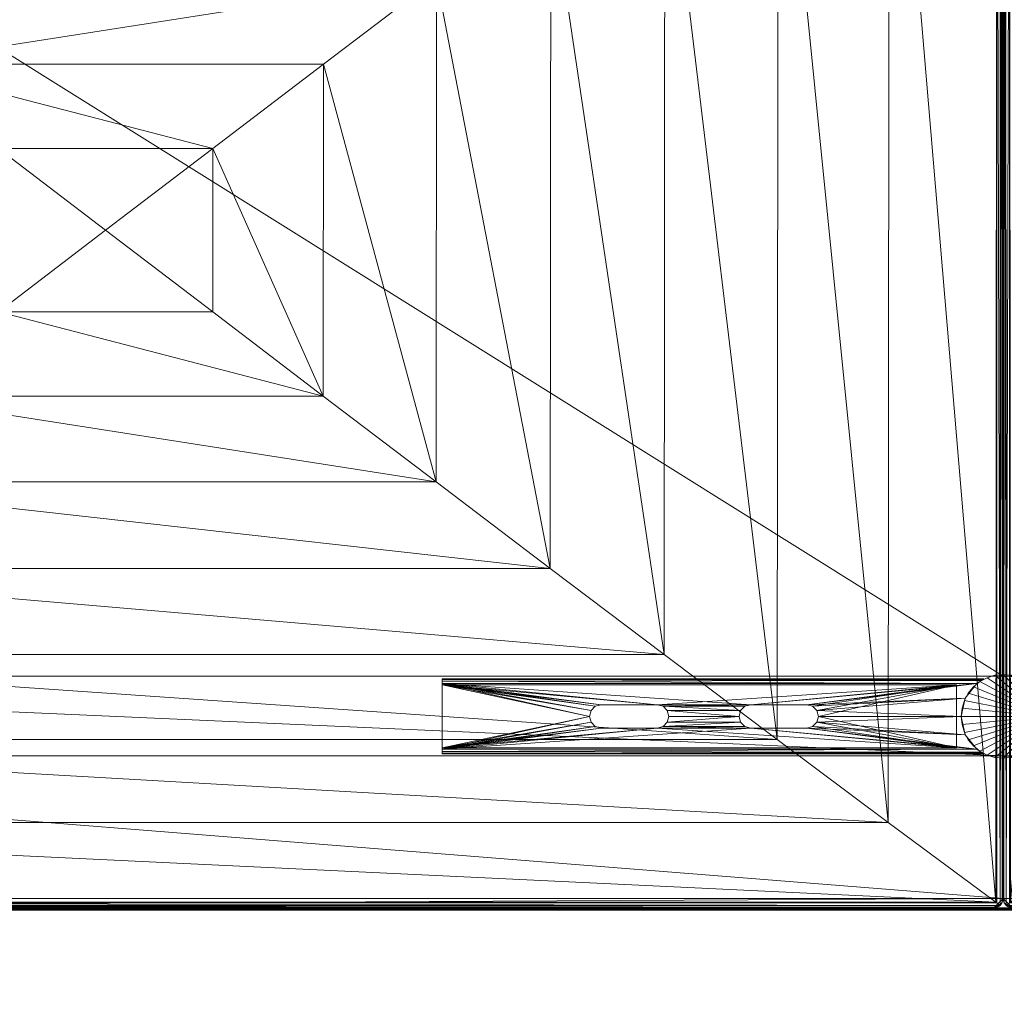
# Model space of a CAD drawing. Units: inches. Extents: x 0 to 153, y 0 to 631.
# Drawn here: x 64 to 77, y 605 to 618 of the extents above; entities that cross this region are included whole.
import ezdxf

# ---------------------------------------------------------------- set-up
doc = ezdxf.new("R2010")
doc.units = ezdxf.units.IN
doc.header["$MEASUREMENT"] = 0
doc.layers.add('CET Default', color=7, linetype='Continuous')

# ---------------------------------------------------------------- blocks, each defined once
blk = doc.blocks.new('*C67')
at = {"layer": 'CET Default', "linetype": 'Continuous', "lineweight": 0}
mesh = blk.add_polyface(dxfattribs=at)
corners = [(0.085, -5.938, 16.835), (0.038, -5.875, 16.806), (0.041, -23.968, 16.809), (0.017, -5.875, 16.78), (0.011, -23.926, 16.767), (0.004, -5.875, 16.749), (0, -23.875, 16.716), (0, -5.875, 16.716), (0.085, -23.936, 16.835), (0.017, -23.937, 11.806), (0.062, -23.983, 11.806), (0.08, -23.992, 16.77), (0.125, -24, 11.806), (0.125, -24, 16.726), (0, -23.875, 11.806), (0, -20.904, 14.306), (0, -21.969, 14.306), (0, -21.969, 11.806), (0, -5.875, 11.806), (0, -20.904, 11.806), (24, -5.875, 16.716), (24, -5.875, 11.806), (23.962, -5.875, 16.806), (23.996, -5.875, 16.749), (23.983, -5.875, 16.78), (23.959, -23.968, 16.809), (23.915, -23.936, 16.835), (0.099, -23.927, 16.839), (23.901, -23.927, 16.839), (23.92, -23.992, 16.77), (23.875, -24, 16.726), (1.525, -7.007, 17.292), (1.537, -22.859, 17.296), (3.009, -8.116, 17.696), (3.02, -21.751, 17.699), (4.521, -9.254, 18.042), (4.53, -20.614, 18.044), (6.048, -10.408, 18.324), (6.056, -19.462, 18.325), (7.575, -11.566, 18.54), (7.58, -18.305, 18.541), (9.086, -12.715, 18.691), (9.089, -17.157, 18.691), (10.566, -13.844, 18.778), (10.568, -16.03, 18.778), (12, -14.938, 18.806), (22.463, -22.859, 17.296), (20.98, -21.751, 17.699), (19.47, -20.614, 18.044), (17.944, -19.462, 18.325), (16.42, -18.305, 18.541), (14.911, -17.157, 18.691), (13.432, -16.03, 18.778), (23.915, -5.938, 16.835), (22.475, -7.007, 17.292), (20.991, -8.116, 17.696), (19.479, -9.254, 18.042), (17.952, -10.408, 18.324), (16.425, -11.566, 18.54), (14.914, -12.715, 18.691), (13.434, -13.844, 18.778), (23.989, -23.926, 16.767), (24, -23.875, 16.716), (23.875, -24, 11.806), (24, -20.904, 14.306), (24, -21.969, 14.306), (24, -23.875, 11.806), (24, -21.969, 11.806), (24, -20.904, 11.806), (23.937, -23.983, 11.806), (23.983, -23.937, 11.806)]
mesh.append_faces([[corners[k] for k in face] for face in [(0, 1, 2, 0), (2, 1, 3, 2), (2, 3, 4, 2), (4, 3, 5, 4), (4, 5, 6, 4), (6, 5, 7, 6), (2, 8, 0, 2), (4, 9, 2, 4), (2, 9, 10, 2), (2, 10, 11, 2), (11, 10, 12, 11), (11, 12, 13, 11), (6, 14, 4, 6), (4, 14, 9, 4), (8, 27, 0, 8), (43, 44, 45, 43), (44, 52, 45, 44), (26, 53, 28, 26), (52, 60, 45, 52), (26, 25, 53, 26), (53, 25, 22, 53), (22, 25, 24, 22), (24, 25, 61, 24), (24, 61, 23, 24), (23, 61, 62, 23), (23, 62, 20, 23), (29, 69, 25, 29), (25, 69, 70, 25), (25, 70, 61, 25), (61, 70, 66, 61), (61, 66, 62, 61), (30, 63, 29, 30), (29, 63, 69, 29), (43, 45, 60, 43)]])
mesh.append_faces([[corners[k] for k in face] for face in [(12, 14, 66, 12)]], dxfattribs={"vtx0": -1, "vtx1": -1, "vtx2": -1, "vtx3": -1})
mesh.append_faces([[corners[k] for k in face] for face in [(7, 15, 6, 7), (6, 16, 14, 6), (7, 20, 18, 7), (64, 62, 65, 64), (12, 66, 63, 12)]], dxfattribs={"vtx0": -1, "vtx1": -1, "vtx3": -1})
mesh.append_faces([[corners[k] for k in face] for face in [(6, 15, 16, 6), (64, 20, 62, 64), (65, 62, 66, 65), (12, 9, 14, 12), (66, 14, 17, 66), (63, 66, 70, 63)]], dxfattribs={"vtx0": -1, "vtx2": -1, "vtx3": -1})
mesh.append_faces([[corners[k] for k in face] for face in [(14, 16, 17, 14), (15, 18, 19, 15), (5, 1, 7, 5), (18, 20, 21, 18), (23, 22, 24, 23), (8, 25, 26, 8), (27, 26, 28, 27), (25, 11, 29, 25), (29, 13, 30, 29), (31, 27, 32, 31), (33, 32, 34, 33), (35, 34, 36, 35), (37, 36, 38, 37), (39, 38, 40, 39), (41, 40, 42, 41), (43, 42, 44, 43), (32, 28, 46, 32), (34, 46, 47, 34), (36, 47, 48, 36), (38, 48, 49, 38), (40, 49, 50, 40), (42, 50, 51, 42), (44, 51, 52, 44), (28, 54, 46, 28), (46, 55, 47, 46), (47, 56, 48, 47), (48, 57, 49, 48), (49, 58, 50, 49), (50, 59, 51, 50), (51, 60, 52, 51), (30, 12, 63, 30), (65, 66, 67, 65), (53, 1, 0, 53), (31, 55, 54, 31), (55, 35, 56, 55), (57, 35, 37, 57), (58, 37, 39, 58), (41, 60, 59, 41), (66, 17, 67, 66), (63, 70, 69, 63), (68, 18, 21, 68), (64, 19, 68, 64), (65, 15, 64, 65), (67, 16, 65, 67)]], dxfattribs={"vtx0": -1, "vtx3": -1})
mesh.append_faces([[corners[k] for k in face] for face in [(20, 22, 23, 20), (2, 25, 8, 2), (8, 26, 27, 8), (2, 11, 25, 2), (0, 27, 31, 0), (31, 32, 33, 31), (33, 34, 35, 33), (35, 36, 37, 35), (37, 38, 39, 37), (39, 40, 41, 39), (41, 42, 43, 41), (27, 28, 32, 27), (32, 46, 34, 32), (34, 47, 36, 34), (36, 48, 38, 36), (38, 49, 40, 38), (40, 50, 42, 40), (42, 51, 44, 42), (13, 12, 30, 13), (22, 1, 53, 22), (33, 55, 31, 33), (33, 35, 55, 33), (56, 35, 57, 56), (57, 37, 58, 57), (43, 60, 41, 43), (10, 9, 12, 10), (19, 18, 68, 19), (15, 19, 64, 15), (16, 15, 65, 16), (17, 16, 67, 17)]], dxfattribs={"vtx1": -1})
mesh.append_faces([[corners[k] for k in face] for face in [(7, 18, 15, 7), (7, 1, 20, 7), (21, 20, 64, 21)]], dxfattribs={"vtx1": -1, "vtx2": -1})
mesh.append_faces([[corners[k] for k in face] for face in [(5, 3, 1, 5), (1, 22, 20, 1), (29, 11, 13, 29), (28, 53, 54, 28), (46, 54, 55, 46), (47, 55, 56, 47), (48, 56, 57, 48), (49, 57, 58, 49), (50, 58, 59, 50), (51, 59, 60, 51), (64, 68, 21, 64), (53, 0, 31, 53), (31, 54, 53, 31), (58, 39, 41, 58), (41, 59, 58, 41)]], dxfattribs={"vtx2": -1})
blk = doc.blocks.new('*C66')
at = {"layer": 'CET Default', "linetype": 'Continuous', "lineweight": 0}
blk.add_blockref('*C67', (-77.832, 207.08), dxfattribs=at)
blk = doc.blocks.new('*C51')
at = {"layer": 'CET Default', "linetype": 'Continuous', "lineweight": 0}
mesh = blk.add_polyface(dxfattribs=at)
corners = [(0.085, -5.938, 16.835), (0.038, -5.875, 16.806), (0.041, -23.968, 16.809), (0.017, -5.875, 16.78), (0.011, -23.926, 16.767), (0.004, -5.875, 16.749), (0, -23.875, 16.716), (0, -5.875, 16.716), (0.085, -23.936, 16.835), (0.017, -23.937, 11.806), (0.063, -23.983, 11.806), (0.08, -23.992, 16.77), (0.125, -24, 11.806), (0.125, -24, 16.726), (0, -23.875, 11.806), (0, -20.904, 14.306), (0, -21.969, 14.306), (0, -21.969, 11.806), (0, -5.875, 11.806), (0, -20.904, 11.806), (24, -5.875, 16.716), (24, -5.875, 11.806), (23.962, -5.875, 16.806), (23.996, -5.875, 16.749), (23.983, -5.875, 16.78), (23.959, -23.968, 16.809), (23.915, -23.936, 16.835), (0.099, -23.927, 16.839), (23.902, -23.927, 16.839), (23.92, -23.992, 16.77), (23.875, -24, 16.726), (1.525, -7.007, 17.292), (1.537, -22.859, 17.296), (3.009, -8.116, 17.696), (3.02, -21.751, 17.699), (4.521, -9.254, 18.042), (4.53, -20.614, 18.044), (6.048, -10.408, 18.324), (6.056, -19.462, 18.325), (7.575, -11.566, 18.54), (7.58, -18.305, 18.541), (9.086, -12.715, 18.691), (9.089, -17.157, 18.691), (10.566, -13.844, 18.778), (10.568, -16.03, 18.778), (12, -14.937, 18.806), (22.463, -22.859, 17.296), (20.98, -21.751, 17.699), (19.47, -20.614, 18.044), (17.944, -19.462, 18.325), (16.42, -18.305, 18.541), (14.911, -17.157, 18.691), (13.432, -16.03, 18.778), (23.915, -5.938, 16.835), (22.475, -7.007, 17.292), (20.991, -8.116, 17.696), (19.479, -9.254, 18.042), (17.952, -10.408, 18.324), (16.425, -11.566, 18.54), (14.914, -12.715, 18.691), (13.434, -13.844, 18.778), (23.989, -23.926, 16.767), (24, -23.875, 16.716), (23.875, -24, 11.806), (24, -20.904, 14.306), (24, -21.969, 14.306), (24, -23.875, 11.806), (24, -21.969, 11.806), (24, -20.904, 11.806), (23.938, -23.983, 11.806), (23.983, -23.937, 11.806)]
mesh.append_faces([[corners[k] for k in face] for face in [(0, 1, 2, 0), (2, 1, 3, 2), (2, 3, 4, 2), (4, 3, 5, 4), (4, 5, 6, 4), (6, 5, 7, 6), (2, 8, 0, 2), (4, 9, 2, 4), (2, 9, 10, 2), (2, 10, 11, 2), (11, 10, 12, 11), (11, 12, 13, 11), (6, 14, 4, 6), (4, 14, 9, 4), (8, 27, 0, 8), (43, 44, 45, 43), (44, 52, 45, 44), (26, 53, 28, 26), (52, 60, 45, 52), (26, 25, 53, 26), (53, 25, 22, 53), (22, 25, 24, 22), (24, 25, 61, 24), (24, 61, 23, 24), (23, 61, 62, 23), (23, 62, 20, 23), (29, 69, 25, 29), (25, 69, 70, 25), (25, 70, 61, 25), (61, 70, 66, 61), (61, 66, 62, 61), (30, 63, 29, 30), (29, 63, 69, 29), (43, 45, 60, 43)]])
mesh.append_faces([[corners[k] for k in face] for face in [(12, 14, 66, 12)]], dxfattribs={"vtx0": -1, "vtx1": -1, "vtx2": -1, "vtx3": -1})
mesh.append_faces([[corners[k] for k in face] for face in [(7, 15, 6, 7), (6, 16, 14, 6), (7, 20, 18, 7), (64, 62, 65, 64), (12, 66, 63, 12)]], dxfattribs={"vtx0": -1, "vtx1": -1, "vtx3": -1})
mesh.append_faces([[corners[k] for k in face] for face in [(6, 15, 16, 6), (64, 20, 62, 64), (65, 62, 66, 65), (12, 9, 14, 12), (66, 14, 17, 66), (63, 66, 70, 63)]], dxfattribs={"vtx0": -1, "vtx2": -1, "vtx3": -1})
mesh.append_faces([[corners[k] for k in face] for face in [(14, 16, 17, 14), (15, 18, 19, 15), (5, 1, 7, 5), (18, 20, 21, 18), (23, 22, 24, 23), (8, 25, 26, 8), (27, 26, 28, 27), (25, 11, 29, 25), (29, 13, 30, 29), (31, 27, 32, 31), (33, 32, 34, 33), (35, 34, 36, 35), (37, 36, 38, 37), (39, 38, 40, 39), (41, 40, 42, 41), (43, 42, 44, 43), (32, 28, 46, 32), (34, 46, 47, 34), (36, 47, 48, 36), (38, 48, 49, 38), (40, 49, 50, 40), (42, 50, 51, 42), (44, 51, 52, 44), (28, 54, 46, 28), (46, 55, 47, 46), (47, 56, 48, 47), (48, 57, 49, 48), (49, 58, 50, 49), (50, 59, 51, 50), (51, 60, 52, 51), (30, 12, 63, 30), (65, 66, 67, 65), (53, 1, 0, 53), (31, 55, 54, 31), (55, 35, 56, 55), (57, 35, 37, 57), (58, 37, 39, 58), (41, 60, 59, 41), (66, 17, 67, 66), (63, 70, 69, 63), (68, 18, 21, 68), (64, 19, 68, 64), (65, 15, 64, 65), (67, 16, 65, 67)]], dxfattribs={"vtx0": -1, "vtx3": -1})
mesh.append_faces([[corners[k] for k in face] for face in [(20, 22, 23, 20), (2, 25, 8, 2), (8, 26, 27, 8), (2, 11, 25, 2), (0, 27, 31, 0), (31, 32, 33, 31), (33, 34, 35, 33), (35, 36, 37, 35), (37, 38, 39, 37), (39, 40, 41, 39), (41, 42, 43, 41), (27, 28, 32, 27), (32, 46, 34, 32), (34, 47, 36, 34), (36, 48, 38, 36), (38, 49, 40, 38), (40, 50, 42, 40), (42, 51, 44, 42), (13, 12, 30, 13), (22, 1, 53, 22), (33, 55, 31, 33), (33, 35, 55, 33), (56, 35, 57, 56), (57, 37, 58, 57), (43, 60, 41, 43), (10, 9, 12, 10), (19, 18, 68, 19), (15, 19, 64, 15), (16, 15, 65, 16), (17, 16, 67, 17)]], dxfattribs={"vtx1": -1})
mesh.append_faces([[corners[k] for k in face] for face in [(7, 18, 15, 7), (7, 1, 20, 7), (21, 20, 64, 21)]], dxfattribs={"vtx1": -1, "vtx2": -1})
mesh.append_faces([[corners[k] for k in face] for face in [(5, 3, 1, 5), (1, 22, 20, 1), (29, 11, 13, 29), (28, 53, 54, 28), (46, 54, 55, 46), (47, 55, 56, 47), (48, 56, 57, 48), (49, 57, 58, 49), (50, 58, 59, 50), (51, 59, 60, 51), (64, 68, 21, 64), (53, 0, 31, 53), (31, 54, 53, 31), (58, 39, 41, 58), (41, 59, 58, 41)]], dxfattribs={"vtx2": -1})
mesh = blk.add_polyface(dxfattribs=at)
corners = [(0.549, -21.331, 11.74), (0.56, -21.44, 14.302), (0.56, -21.44, 11.74), (0.549, -21.331, 14.302), (0.517, -21.226, 11.74), (0.517, -21.226, 14.302), (0.466, -21.129, 11.74), (0.466, -21.129, 14.302), (0.396, -21.045, 11.74), (0.396, -21.045, 14.302), (0.311, -20.975, 11.74), (0.311, -20.975, 14.302), (0.214, -20.923, 11.74), (0.214, -20.923, 14.302), (0.109, -20.891, 11.74), (0.109, -20.891, 14.302), (0, -20.88, 11.74), (0, -20.88, 14.302), (-0.109, -20.891, 11.74), (-0.109, -20.891, 14.302), (-0.214, -20.923, 11.74), (-0.214, -20.923, 14.302), (-0.311, -20.975, 11.74), (-0.311, -20.975, 14.302), (-0.396, -21.045, 11.74), (-0.396, -21.045, 14.302), (-0.466, -21.129, 11.74), (-0.466, -21.129, 14.302), (-0.517, -21.226, 11.74), (-0.517, -21.226, 14.302), (-0.549, -21.331, 11.74), (-0.549, -21.331, 14.302), (-0.56, -21.44, 11.74), (-0.56, -21.44, 14.302), (-0.549, -21.55, 11.74), (-0.549, -21.55, 14.302), (-0.517, -21.655, 11.74), (-0.517, -21.655, 14.302), (-0.466, -21.752, 11.74), (-0.466, -21.752, 14.302), (-0.396, -21.836, 11.74), (-0.396, -21.836, 14.302), (-0.311, -21.906, 11.74), (-0.311, -21.906, 14.302), (-0.214, -21.958, 11.74), (-0.214, -21.958, 14.302), (-0.109, -21.99, 11.74), (-0.109, -21.99, 14.302), (0, -22, 11.74), (0, -22, 14.302), (0.109, -21.99, 11.74), (0.109, -21.99, 14.302), (0.214, -21.958, 11.74), (0.214, -21.958, 14.302), (0.311, -21.906, 11.74), (0.311, -21.906, 14.302), (0.396, -21.836, 11.74), (0.396, -21.836, 14.302), (0.466, -21.752, 11.74), (0.466, -21.752, 14.302), (0.517, -21.655, 11.74), (0.517, -21.655, 14.302), (0.549, -21.55, 11.74), (0.549, -21.55, 14.302)]
mesh.append_faces([[corners[k] for k in face] for face in [(1, 5, 7, 1), (1, 7, 9, 1), (1, 9, 11, 1), (1, 11, 13, 1), (1, 13, 15, 1), (1, 15, 17, 1), (1, 17, 19, 1), (1, 19, 21, 1), (1, 21, 23, 1), (1, 23, 25, 1), (1, 25, 27, 1), (1, 27, 29, 1), (1, 29, 31, 1), (1, 31, 33, 1), (1, 33, 35, 1), (1, 35, 37, 1), (1, 37, 39, 1), (1, 39, 41, 1), (1, 41, 43, 1), (1, 43, 45, 1), (1, 45, 47, 1), (1, 47, 49, 1), (1, 49, 51, 1), (1, 51, 53, 1), (1, 53, 55, 1), (1, 55, 57, 1), (1, 57, 59, 1), (1, 59, 61, 1)]], dxfattribs={"vtx0": -1, "vtx2": -1, "vtx3": -1})
mesh.append_faces([[corners[k] for k in face] for face in [(0, 1, 2, 0), (4, 3, 0, 4), (6, 5, 4, 6), (8, 7, 6, 8), (10, 9, 8, 10), (12, 11, 10, 12), (14, 13, 12, 14), (16, 15, 14, 16), (18, 17, 16, 18), (20, 19, 18, 20), (22, 21, 20, 22), (24, 23, 22, 24), (26, 25, 24, 26), (28, 27, 26, 28), (30, 29, 28, 30), (32, 31, 30, 32), (34, 33, 32, 34), (36, 35, 34, 36), (38, 37, 36, 38), (40, 39, 38, 40), (42, 41, 40, 42), (44, 43, 42, 44), (46, 45, 44, 46), (48, 47, 46, 48), (50, 49, 48, 50), (52, 51, 50, 52), (54, 53, 52, 54), (56, 55, 54, 56), (58, 57, 56, 58), (60, 59, 58, 60), (1, 61, 63, 1), (62, 61, 60, 62), (2, 63, 62, 2)]], dxfattribs={"vtx0": -1, "vtx3": -1})
mesh.append_faces([[corners[k] for k in face] for face in [(62, 60, 2, 62)]], dxfattribs={"vtx1": -1})
mesh.append_faces([[corners[k] for k in face] for face in [(6, 4, 2, 6), (8, 6, 2, 8), (10, 8, 2, 10), (12, 10, 2, 12), (14, 12, 2, 14), (16, 14, 2, 16), (18, 16, 2, 18), (20, 18, 2, 20), (22, 20, 2, 22), (24, 22, 2, 24), (26, 24, 2, 26), (28, 26, 2, 28), (30, 28, 2, 30), (32, 30, 2, 32), (34, 32, 2, 34), (36, 34, 2, 36), (38, 36, 2, 38), (40, 38, 2, 40), (42, 40, 2, 42), (44, 42, 2, 44), (46, 44, 2, 46), (48, 46, 2, 48), (50, 48, 2, 50), (52, 50, 2, 52), (54, 52, 2, 54), (56, 54, 2, 56), (58, 56, 2, 58), (60, 58, 2, 60)]], dxfattribs={"vtx1": -1, "vtx2": -1})
mesh.append_faces([[corners[k] for k in face] for face in [(0, 3, 1, 0), (4, 0, 2, 4), (1, 3, 5, 1), (4, 5, 3, 4), (6, 7, 5, 6), (8, 9, 7, 8), (10, 11, 9, 10), (12, 13, 11, 12), (14, 15, 13, 14), (16, 17, 15, 16), (18, 19, 17, 18), (20, 21, 19, 20), (22, 23, 21, 22), (24, 25, 23, 24), (26, 27, 25, 26), (28, 29, 27, 28), (30, 31, 29, 30), (32, 33, 31, 32), (34, 35, 33, 34), (36, 37, 35, 36), (38, 39, 37, 38), (40, 41, 39, 40), (42, 43, 41, 42), (44, 45, 43, 44), (46, 47, 45, 46), (48, 49, 47, 48), (50, 51, 49, 50), (52, 53, 51, 52), (54, 55, 53, 54), (56, 57, 55, 56), (58, 59, 57, 58), (60, 61, 59, 60), (62, 63, 61, 62), (2, 1, 63, 2)]], dxfattribs={"vtx2": -1})
mesh = blk.add_polyface(dxfattribs=at)
corners = [(-7.499, -21.88, 14.24), (-5.531, -21.44, 14.24), (-7.499, -21, 14.24), (-5.51, -21.362, 14.24), (-5.453, -21.305, 14.24), (-4.625, -21.597, 14.24), (-5.375, -21.597, 14.24), (-5.453, -21.576, 14.24), (-5.51, -21.519, 14.24), (-7.499, -21.019, 14.162), (-5.531, -21.44, 14.162), (-7.499, -21.862, 14.162), (-5.51, -21.519, 14.162), (-5.453, -21.576, 14.162), (-4.625, -21.284, 14.162), (-5.375, -21.284, 14.162), (-5.453, -21.305, 14.162), (-5.51, -21.362, 14.162), (-7.499, -21, 11.74), (-5.531, -21.44, 11.74), (-7.499, -21.88, 11.74), (-5.51, -21.519, 11.74), (-5.453, -21.576, 11.74), (-5.453, -21.305, 11.74), (-5.51, -21.362, 11.74), (-7.499, -21.91, 14.232), (-7.499, -20.97, 14.232), (-7.499, -20.949, 14.21), (-7.499, -20.94, 14.18), (-7.499, -20.94, 11.8), (-7.499, -21.019, 11.818), (-7.499, -20.949, 11.77), (-7.499, -20.97, 11.748), (-7.499, -21.862, 11.818), (-7.499, -21.91, 11.748), (-7.499, -21.932, 11.77), (-7.499, -21.94, 11.8), (-7.499, -21.94, 14.18), (-7.499, -21.932, 14.21), (-5.531, -21.44, 11.818), (-5.51, -21.362, 11.818), (-5.453, -21.305, 11.818), (-5.375, -21.597, 11.818), (-5.453, -21.576, 11.818), (-5.51, -21.519, 11.818)]
mesh.append_faces([[corners[k] for k in face] for face in [(0, 1, 2, 0), (9, 10, 11, 9), (18, 19, 20, 18), (11, 2, 9, 11), (9, 29, 30, 9), (30, 18, 33, 30), (33, 37, 11, 33), (33, 39, 30, 33)]], dxfattribs={"vtx0": -1, "vtx1": -1, "vtx3": -1})
mesh.append_faces([[corners[k] for k in face] for face in [(2, 1, 3, 2), (2, 3, 4, 2), (0, 5, 6, 0), (0, 7, 8, 0), (0, 8, 1, 0), (11, 10, 12, 11), (11, 12, 13, 11), (9, 14, 15, 9), (9, 15, 16, 9), (9, 17, 10, 9), (20, 19, 21, 20), (20, 21, 22, 20), (18, 23, 24, 18), (18, 24, 19, 18), (11, 0, 2, 11), (9, 2, 26, 9), (9, 26, 27, 9), (9, 28, 29, 9), (30, 29, 31, 30), (30, 31, 32, 30), (33, 18, 20, 33), (33, 20, 34, 33), (33, 35, 36, 33), (33, 36, 37, 33), (11, 37, 38, 11), (11, 38, 25, 11), (30, 39, 40, 30), (30, 40, 41, 30), (33, 42, 43, 33), (33, 44, 39, 33)]], dxfattribs={"vtx0": -1, "vtx2": -1, "vtx3": -1})
mesh.append_faces([[corners[k] for k in face] for face in [(25, 0, 11, 25), (27, 28, 9, 27), (32, 18, 30, 32), (34, 35, 33, 34)]], dxfattribs={"vtx1": -1, "vtx2": -1})
mesh = blk.add_polyface(dxfattribs=at)
corners = [(-7.499, -21.88, 14.24), (-3.375, -21.596, 14.24), (-4.625, -21.597, 14.24), (-4.625, -21.284, 14.24), (-7.499, -21, 14.24), (-5.375, -21.284, 14.24), (-5.453, -21.305, 14.24), (-5.375, -21.597, 14.24), (-5.453, -21.576, 14.24), (-5.453, -21.305, 14.162), (-5.51, -21.362, 14.162), (-5.51, -21.362, 14.24), (-5.531, -21.44, 14.162), (-5.531, -21.44, 14.24), (-5.51, -21.519, 14.162), (-5.51, -21.519, 14.24), (-5.453, -21.576, 14.162), (-5.375, -21.597, 14.162), (-5.453, -21.576, 11.818), (-5.375, -21.597, 11.74), (-5.453, -21.576, 11.74), (-5.51, -21.519, 11.818), (-5.51, -21.519, 11.74), (-5.531, -21.44, 11.818), (-5.531, -21.44, 11.74), (-5.51, -21.362, 11.818), (-5.51, -21.362, 11.74), (-5.453, -21.305, 11.818), (-5.453, -21.305, 11.74), (-5.375, -21.284, 11.818), (-7.499, -21.019, 14.162), (-7.499, -21.862, 14.162), (-4.625, -21.597, 14.162), (-7.499, -21, 11.74), (-3.375, -21.284, 11.74), (-4.625, -21.284, 11.74), (-5.375, -21.284, 11.74), (-4.625, -21.597, 11.74), (-7.499, -21.88, 11.74), (-7.499, -21.91, 14.232), (-0.35, -21.88, 14.24), (-7.499, -20.94, 11.8), (-7.499, -20.94, 14.18), (-0.258, -20.94, 11.8), (-7.499, -20.97, 11.748), (-0.35, -21, 11.74), (-7.499, -21.94, 14.18), (-7.499, -21.94, 11.8), (-0.258, -21.94, 14.18), (-7.499, -21.019, 11.818), (-0.622, -21.019, 14.162), (-7.499, -21.862, 11.818), (-0.622, -21.862, 11.818), (-4.625, -21.597, 11.818), (-5.375, -21.597, 11.818), (-4.625, -21.284, 11.818)]
mesh.append_faces([[corners[k] for k in face] for face in [(0, 39, 40, 0), (33, 44, 45, 33)]])
mesh.append_faces([[corners[k] for k in face] for face in [(0, 1, 2, 0), (33, 34, 35, 33)]], dxfattribs={"vtx0": -1, "vtx1": -1, "vtx2": -1, "vtx3": -1})
mesh.append_faces([[corners[k] for k in face] for face in [(3, 4, 5, 3), (5, 4, 6, 5), (37, 38, 19, 37), (19, 38, 20, 19)]], dxfattribs={"vtx0": -1, "vtx1": -1, "vtx3": -1})
mesh.append_faces([[corners[k] for k in face] for face in [(31, 17, 32, 31), (33, 35, 36, 33), (51, 53, 54, 51), (49, 29, 55, 49)]], dxfattribs={"vtx0": -1, "vtx2": -1, "vtx3": -1})
mesh.append_faces([[corners[k] for k in face] for face in [(9, 5, 6, 9), (10, 6, 11, 10), (12, 11, 13, 12), (14, 13, 15, 14), (16, 15, 8, 16), (18, 19, 20, 18), (21, 20, 22, 21), (23, 22, 24, 23), (25, 24, 26, 25), (27, 26, 28, 27)]], dxfattribs={"vtx0": -1, "vtx3": -1})
mesh.append_faces([[corners[k] for k in face] for face in [(9, 6, 10, 9), (10, 11, 12, 10), (12, 13, 14, 12), (14, 15, 16, 14), (16, 8, 17, 16), (18, 20, 21, 18), (21, 22, 23, 21), (23, 24, 25, 23), (25, 26, 27, 25), (27, 28, 29, 27), (41, 42, 43, 41), (46, 47, 48, 46), (30, 49, 50, 30), (51, 31, 52, 51)]], dxfattribs={"vtx1": -1})
mesh.append_faces([[corners[k] for k in face] for face in [(7, 8, 0, 7), (9, 10, 30, 9), (16, 17, 31, 16), (36, 28, 33, 36), (18, 21, 51, 18), (27, 29, 49, 27)]], dxfattribs={"vtx1": -1, "vtx2": -1})
mesh = blk.add_polyface(dxfattribs=at)
corners = [(-3.375, -21.284, 14.24), (-0.35, -21, 14.24), (-7.499, -21, 14.24), (-0.622, -21.019, 14.162), (-4.625, -21.284, 14.162), (-7.499, -21.019, 14.162), (-3.453, -21.305, 14.162), (-4.547, -21.305, 14.162), (-3.375, -21.284, 14.162), (-3.51, -21.362, 14.162), (-3.453, -21.305, 14.24), (-3.51, -21.362, 14.24), (-3.531, -21.44, 14.162), (-3.531, -21.44, 14.24), (-3.51, -21.518, 14.162), (-3.51, -21.518, 14.24), (-3.453, -21.576, 14.162), (-3.453, -21.576, 14.24), (-3.375, -21.596, 14.162), (-3.375, -21.596, 14.24), (-3.375, -21.596, 11.818), (-3.375, -21.596, 11.74), (-3.453, -21.576, 11.818), (-3.453, -21.576, 11.74), (-3.51, -21.518, 11.818), (-3.51, -21.518, 11.74), (-3.531, -21.44, 11.818), (-3.531, -21.44, 11.74), (-3.51, -21.362, 11.818), (-3.51, -21.362, 11.74), (-3.453, -21.305, 11.818), (-3.453, -21.305, 11.74), (-3.375, -21.284, 11.818), (-3.375, -21.284, 11.74), (-0.35, -21.88, 11.74), (-7.499, -21.88, 11.74), (-0.295, -21.919, 14.226), (-7.499, -21.91, 14.232), (-7.499, -21.932, 14.21), (-0.262, -21.939, 14.195), (-7.499, -21.94, 14.18), (-0.262, -20.942, 14.195), (-7.499, -20.94, 14.18), (-7.499, -20.949, 14.21), (-0.295, -20.962, 14.226), (-7.499, -20.97, 14.232), (-0.295, -20.962, 11.754), (-7.499, -20.97, 11.748), (-7.499, -20.949, 11.77), (-0.262, -20.942, 11.785), (-7.499, -20.94, 11.8), (-0.262, -21.939, 11.785), (-7.499, -21.94, 11.8), (-7.499, -21.932, 11.77), (-0.295, -21.919, 11.754), (-7.499, -21.91, 11.748), (-0.622, -21.862, 11.818), (-4.625, -21.597, 11.818), (-7.499, -21.862, 11.818), (-4.547, -21.576, 11.818)]
mesh.append_faces([[corners[k] for k in face] for face in [(36, 37, 38, 36), (39, 38, 40, 39), (41, 42, 43, 41), (44, 43, 45, 44), (1, 45, 2, 1), (46, 47, 48, 46), (49, 48, 50, 49), (51, 52, 53, 51), (54, 53, 55, 54), (34, 55, 35, 34)]])
mesh.append_faces([[corners[k] for k in face] for face in [(3, 4, 5, 3), (6, 7, 8, 6), (56, 57, 58, 56), (22, 59, 20, 22)]], dxfattribs={"vtx0": -1, "vtx1": -1, "vtx3": -1})
mesh.append_faces([[corners[k] for k in face] for face in [(0, 1, 2, 0), (21, 34, 35, 21)]], dxfattribs={"vtx0": -1, "vtx2": -1, "vtx3": -1})
mesh.append_faces([[corners[k] for k in face] for face in [(6, 0, 10, 6), (9, 10, 11, 9), (12, 11, 13, 12), (14, 13, 15, 14), (16, 15, 17, 16), (18, 17, 19, 18), (22, 21, 23, 22), (24, 23, 25, 24), (26, 25, 27, 26), (28, 27, 29, 28), (30, 29, 31, 30), (32, 31, 33, 32)]], dxfattribs={"vtx0": -1, "vtx3": -1})
mesh.append_faces([[corners[k] for k in face] for face in [(8, 0, 6, 8), (6, 10, 9, 6), (9, 11, 12, 9), (12, 13, 14, 12), (14, 15, 16, 14), (16, 17, 18, 16), (20, 21, 22, 20), (22, 23, 24, 22), (24, 25, 26, 24), (26, 27, 28, 26), (28, 29, 30, 28), (30, 31, 32, 30)]], dxfattribs={"vtx1": -1})
mesh.append_faces([[corners[k] for k in face] for face in [(6, 9, 7, 6), (22, 24, 59, 22)]], dxfattribs={"vtx1": -1, "vtx2": -1})
mesh = blk.add_polyface(dxfattribs=at)
corners = [(-2.625, -21.596, 14.24), (-0.507, -21.685, 14.24), (-2.547, -21.576, 14.24), (-2.49, -21.518, 14.24), (-0.562, -21.44, 14.24), (-2.469, -21.44, 14.24), (-2.49, -21.362, 14.24), (-0.507, -21.196, 14.24), (-2.547, -21.305, 14.24), (-2.625, -21.284, 14.24), (-0.35, -21, 14.24), (-3.375, -21.284, 14.24), (-0.622, -21.019, 14.162), (-2.49, -21.362, 14.162), (-2.547, -21.305, 14.162), (-0.622, -21.862, 14.162), (-3.375, -21.596, 14.162), (-2.625, -21.596, 14.162), (-2.547, -21.576, 14.162), (-2.625, -21.284, 14.162), (-3.375, -21.284, 14.162), (-2.625, -21.284, 11.74), (-0.507, -21.196, 11.74), (-2.547, -21.305, 11.74), (-2.49, -21.362, 11.74), (-0.562, -21.44, 11.74), (-2.469, -21.44, 11.74), (-2.49, -21.518, 11.74), (-0.507, -21.685, 11.74), (-2.547, -21.576, 11.74), (-2.625, -21.596, 11.74), (-0.35, -21.88, 11.74), (-3.375, -21.596, 11.74), (-0.35, -21.88, 14.24), (-7.499, -21.91, 14.232), (-0.295, -21.919, 14.226), (-7.499, -21.932, 14.21), (-0.271, -21.933, 14.208), (-0.262, -21.939, 14.195), (-7.499, -21.94, 14.18), (-0.258, -21.94, 14.18), (-0.258, -20.94, 14.18), (-7.499, -20.94, 14.18), (-0.262, -20.942, 14.195), (-7.499, -20.949, 14.21), (-0.271, -20.948, 14.208), (-0.295, -20.962, 14.226), (-7.499, -20.97, 14.232), (-0.258, -20.94, 11.8), (-0.35, -21, 11.74), (-7.499, -20.97, 11.748), (-0.295, -20.962, 11.754), (-7.499, -20.949, 11.77), (-0.271, -20.948, 11.772), (-0.262, -20.942, 11.785), (-7.499, -20.94, 11.8), (-0.258, -21.94, 11.8), (-7.499, -21.94, 11.8), (-0.262, -21.939, 11.785), (-7.499, -21.932, 11.77), (-0.271, -21.933, 11.772), (-0.295, -21.919, 11.754), (-7.499, -21.91, 11.748), (-0.622, -21.019, 11.818), (-3.375, -21.284, 11.818), (-2.625, -21.284, 11.818), (-2.547, -21.305, 11.818), (-2.49, -21.362, 11.818), (-2.547, -21.576, 11.818), (-2.625, -21.596, 11.818), (-0.622, -21.862, 11.818), (-3.375, -21.596, 11.818)]
mesh.append_faces([[corners[k] for k in face] for face in [(33, 34, 35, 33), (35, 36, 37, 35), (37, 36, 38, 37), (38, 39, 40, 38), (41, 42, 43, 41), (43, 44, 45, 43), (45, 44, 46, 45), (46, 47, 10, 46), (49, 50, 51, 49), (51, 52, 53, 51), (53, 52, 54, 53), (54, 55, 48, 54), (56, 57, 58, 56), (58, 59, 60, 58), (60, 59, 61, 60), (61, 62, 31, 61)]])
mesh.append_faces([[corners[k] for k in face] for face in [(0, 1, 2, 0), (2, 1, 3, 2), (3, 4, 5, 3), (5, 4, 6, 5), (6, 7, 8, 6), (8, 7, 9, 8), (9, 10, 11, 9), (21, 22, 23, 21), (23, 22, 24, 23), (24, 25, 26, 24), (26, 25, 27, 26), (27, 28, 29, 27), (29, 28, 30, 29), (30, 31, 32, 30)]], dxfattribs={"vtx0": -1, "vtx1": -1, "vtx3": -1})
mesh.append_faces([[corners[k] for k in face] for face in [(12, 13, 14, 12), (15, 16, 17, 15), (12, 19, 20, 12), (63, 64, 65, 63), (63, 66, 67, 63), (70, 69, 71, 70)]], dxfattribs={"vtx0": -1, "vtx2": -1, "vtx3": -1})
mesh.append_faces([[corners[k] for k in face] for face in [(48, 42, 41, 48), (40, 57, 56, 40)]], dxfattribs={"vtx0": -1, "vtx3": -1})
mesh.append_faces([[corners[k] for k in face] for face in [(17, 18, 15, 17), (14, 19, 12, 14), (65, 66, 63, 65), (68, 69, 70, 68)]], dxfattribs={"vtx1": -1, "vtx2": -1})
mesh = blk.add_polyface(dxfattribs=at)
corners = [(-3.375, -21.284, 14.24), (-7.499, -21, 14.24), (-4.625, -21.284, 14.24), (-4.625, -21.597, 14.24), (-3.375, -21.596, 14.24), (-4.547, -21.576, 14.24), (-5.375, -21.284, 14.162), (-5.375, -21.284, 14.24), (-5.453, -21.305, 14.162), (-5.375, -21.597, 14.162), (-5.453, -21.576, 14.24), (-5.375, -21.597, 14.24), (-5.375, -21.597, 11.818), (-5.375, -21.597, 11.74), (-5.453, -21.576, 11.818), (-5.375, -21.284, 11.818), (-5.453, -21.305, 11.74), (-5.375, -21.284, 11.74), (-4.625, -21.284, 14.162), (-4.625, -21.284, 11.74), (-4.625, -21.284, 11.818), (-4.625, -21.597, 14.162), (-4.547, -21.576, 14.162), (-4.49, -21.519, 14.162), (-4.49, -21.519, 14.24), (-4.469, -21.44, 14.162), (-4.469, -21.44, 14.24), (-4.49, -21.362, 14.162), (-4.49, -21.362, 14.24), (-4.547, -21.305, 14.162), (-4.547, -21.305, 14.24), (-4.547, -21.305, 11.818), (-4.547, -21.305, 11.74), (-4.49, -21.362, 11.818), (-4.49, -21.362, 11.74), (-4.469, -21.44, 11.818), (-4.469, -21.44, 11.74), (-4.49, -21.519, 11.818), (-4.49, -21.519, 11.74), (-4.547, -21.576, 11.818), (-4.547, -21.576, 11.74), (-4.625, -21.597, 11.818), (-4.625, -21.597, 11.74), (-7.499, -21.862, 14.162), (-0.622, -21.862, 14.162), (-3.375, -21.596, 11.74), (-7.499, -21.88, 11.74), (-3.375, -21.284, 11.74), (-7.499, -21.019, 11.818), (-0.622, -21.019, 11.818)]
mesh.append_faces([[corners[k] for k in face] for face in [(0, 1, 2, 0), (45, 46, 42, 45)]], dxfattribs={"vtx0": -1, "vtx1": -1, "vtx2": -1, "vtx3": -1})
mesh.append_faces([[corners[k] for k in face] for face in [(3, 4, 5, 3), (43, 21, 44, 43), (19, 47, 32, 19), (48, 20, 49, 48)]], dxfattribs={"vtx0": -1, "vtx1": -1, "vtx3": -1})
mesh.append_faces([[corners[k] for k in face] for face in [(9, 10, 11, 9), (15, 16, 17, 15), (18, 7, 6, 18), (15, 19, 20, 15), (22, 3, 5, 22), (23, 5, 24, 23), (25, 24, 26, 25), (27, 26, 28, 27), (29, 28, 30, 29), (18, 30, 2, 18), (31, 19, 32, 31), (33, 32, 34, 33), (35, 34, 36, 35), (37, 36, 38, 37), (39, 38, 40, 39), (41, 40, 42, 41), (9, 3, 21, 9), (41, 13, 12, 41)]], dxfattribs={"vtx0": -1, "vtx3": -1})
mesh.append_faces([[corners[k] for k in face] for face in [(6, 7, 8, 6), (12, 13, 14, 12), (2, 7, 18, 2), (17, 19, 15, 17), (21, 3, 22, 21), (22, 5, 23, 22), (23, 24, 25, 23), (25, 26, 27, 25), (27, 28, 29, 27), (29, 30, 18, 29), (20, 19, 31, 20), (31, 32, 33, 31), (33, 34, 35, 33), (35, 36, 37, 35), (37, 38, 39, 37), (39, 40, 41, 39), (11, 3, 9, 11), (42, 13, 41, 42)]], dxfattribs={"vtx1": -1})
mesh = blk.add_polyface(dxfattribs=at)
corners = [(-0.35, -21.88, 14.24), (-3.375, -21.596, 14.24), (-7.499, -21.88, 14.24), (-2.625, -21.596, 14.24), (-0.622, -21.862, 14.162), (-4.625, -21.597, 14.162), (-3.375, -21.596, 14.162), (-3.375, -21.284, 14.162), (-4.625, -21.284, 14.162), (-0.622, -21.019, 14.162), (-2.625, -21.284, 14.24), (-3.375, -21.284, 14.24), (-2.625, -21.284, 14.162), (-3.375, -21.284, 11.74), (-2.625, -21.284, 11.74), (-3.375, -21.284, 11.818), (-2.625, -21.284, 11.818), (-2.625, -21.596, 14.162), (-2.547, -21.576, 14.162), (-2.547, -21.576, 14.24), (-2.49, -21.518, 14.162), (-2.49, -21.518, 14.24), (-2.469, -21.44, 14.162), (-2.469, -21.44, 14.24), (-2.49, -21.362, 14.162), (-2.49, -21.362, 14.24), (-2.547, -21.305, 14.162), (-2.547, -21.305, 14.24), (-2.547, -21.305, 11.818), (-2.547, -21.305, 11.74), (-2.49, -21.362, 11.818), (-2.49, -21.362, 11.74), (-2.469, -21.44, 11.818), (-2.469, -21.44, 11.74), (-2.49, -21.518, 11.818), (-2.49, -21.518, 11.74), (-2.547, -21.576, 11.818), (-2.547, -21.576, 11.74), (-2.625, -21.596, 11.818), (-2.625, -21.596, 11.74), (-3.375, -21.596, 11.74), (-3.375, -21.596, 11.818), (-0.35, -21, 11.74), (-7.499, -21, 11.74), (-7.499, -21.019, 11.818), (-0.622, -21.019, 11.818), (-0.622, -21.862, 11.818), (-7.499, -21.862, 14.162), (-4.625, -21.284, 11.818), (-4.625, -21.597, 11.818)]
mesh.append_faces([[corners[k] for k in face] for face in [(4, 5, 6, 4), (7, 8, 9, 7), (45, 48, 15, 45), (41, 49, 46, 41)]], dxfattribs={"vtx0": -1, "vtx1": -1, "vtx2": -1, "vtx3": -1})
mesh.append_faces([[corners[k] for k in face] for face in [(0, 1, 2, 0), (1, 0, 3, 1), (42, 13, 43, 42), (13, 42, 14, 13)]], dxfattribs={"vtx0": -1, "vtx1": -1, "vtx3": -1})
mesh.append_faces([[corners[k] for k in face] for face in [(12, 11, 7, 12), (15, 14, 16, 15), (18, 3, 19, 18), (20, 19, 21, 20), (22, 21, 23, 22), (24, 23, 25, 24), (26, 25, 27, 26), (12, 27, 10, 12), (28, 14, 29, 28), (30, 29, 31, 30), (32, 31, 33, 32), (34, 33, 35, 34), (36, 35, 37, 36), (38, 37, 39, 38), (6, 3, 17, 6), (38, 40, 41, 38), (9, 44, 45, 9), (46, 47, 4, 46)]], dxfattribs={"vtx0": -1, "vtx3": -1})
mesh.append_faces([[corners[k] for k in face] for face in [(10, 11, 12, 10), (13, 14, 15, 13), (17, 3, 18, 17), (18, 19, 20, 18), (20, 21, 22, 20), (22, 23, 24, 22), (24, 25, 26, 24), (26, 27, 12, 26), (16, 14, 28, 16), (28, 29, 30, 28), (30, 31, 32, 30), (32, 33, 34, 32), (34, 35, 36, 34), (36, 37, 38, 36), (1, 3, 6, 1), (39, 40, 38, 39)]], dxfattribs={"vtx1": -1})
mesh = blk.add_polyface(dxfattribs=at)
corners = [(-2.625, -21.596, 14.24), (-0.35, -21.88, 14.24), (-0.507, -21.685, 14.24), (-2.49, -21.518, 14.24), (-0.562, -21.44, 14.24), (-2.49, -21.362, 14.24), (-0.507, -21.196, 14.24), (-2.625, -21.284, 14.24), (-0.35, -21, 14.24), (-0.622, -21.862, 14.162), (-2.469, -21.44, 14.162), (-0.622, -21.019, 14.162), (-2.49, -21.362, 14.162), (-2.547, -21.576, 14.162), (-2.49, -21.518, 14.162), (-2.625, -21.284, 11.74), (-0.35, -21, 11.74), (-0.507, -21.196, 11.74), (-2.49, -21.362, 11.74), (-0.562, -21.44, 11.74), (-2.49, -21.518, 11.74), (-0.507, -21.685, 11.74), (-2.625, -21.596, 11.74), (-0.35, -21.88, 11.74), (-0.258, -20.94, 11.8), (-0.258, -20.94, 14.18), (-0.262, -20.942, 11.785), (-0.262, -20.942, 14.195), (-0.271, -20.948, 11.772), (-0.271, -20.948, 14.208), (-0.295, -20.962, 14.226), (-0.295, -20.962, 11.754), (-0.295, -21.919, 14.226), (-0.295, -21.919, 11.754), (-0.271, -21.933, 14.208), (-0.271, -21.933, 11.772), (-0.262, -21.939, 11.785), (-0.262, -21.939, 14.195), (-0.258, -21.94, 11.8), (-0.258, -21.94, 14.18), (-0.622, -21.862, 11.818), (-0.622, -21.019, 11.818), (-2.469, -21.44, 11.818), (-2.49, -21.518, 11.818), (-2.547, -21.576, 11.818), (-2.49, -21.362, 11.818)]
mesh.append_faces([[corners[k] for k in face] for face in [(9, 10, 11, 9), (41, 42, 40, 41)]], dxfattribs={"vtx0": -1, "vtx1": -1, "vtx3": -1})
mesh.append_faces([[corners[k] for k in face] for face in [(0, 1, 2, 0), (3, 2, 4, 3), (5, 4, 6, 5), (7, 6, 8, 7), (11, 10, 12, 11), (9, 13, 14, 9), (9, 14, 10, 9), (15, 16, 17, 15), (18, 17, 19, 18), (20, 19, 21, 20), (22, 21, 23, 22), (40, 42, 43, 40), (40, 43, 44, 40), (41, 45, 42, 41)]], dxfattribs={"vtx0": -1, "vtx2": -1, "vtx3": -1})
mesh.append_faces([[corners[k] for k in face] for face in [(26, 25, 27, 26), (28, 27, 29, 28), (30, 16, 31, 30), (16, 6, 17, 16), (19, 6, 4, 19), (21, 4, 2, 21), (1, 33, 23, 1), (33, 34, 35, 33), (36, 34, 37, 36), (38, 37, 39, 38), (40, 11, 41, 40)]], dxfattribs={"vtx0": -1, "vtx3": -1})
mesh.append_faces([[corners[k] for k in face] for face in [(24, 25, 26, 24), (26, 27, 28, 26), (8, 16, 30, 8), (8, 6, 16, 8), (17, 6, 19, 17), (19, 4, 21, 19), (32, 33, 1, 32), (32, 34, 33, 32), (35, 34, 36, 35), (36, 37, 38, 36), (9, 11, 40, 9)]], dxfattribs={"vtx1": -1})
mesh.append_faces([[corners[k] for k in face] for face in [(28, 29, 30, 28), (30, 31, 28, 30), (21, 2, 1, 21), (1, 23, 21, 1)]], dxfattribs={"vtx2": -1})
mesh = blk.add_polyface(dxfattribs=at)
corners = [(-4.547, -21.576, 14.24), (-3.375, -21.596, 14.24), (-3.453, -21.576, 14.24), (-3.51, -21.518, 14.24), (-4.49, -21.519, 14.24), (-3.531, -21.44, 14.24), (-4.469, -21.44, 14.24), (-4.49, -21.362, 14.24), (-3.51, -21.362, 14.24), (-4.547, -21.305, 14.24), (-3.453, -21.305, 14.24), (-3.375, -21.284, 14.24), (-4.625, -21.284, 14.24), (-3.375, -21.284, 14.162), (-4.547, -21.305, 14.162), (-4.625, -21.284, 14.162), (-3.51, -21.362, 14.162), (-4.49, -21.362, 14.162), (-3.531, -21.44, 14.162), (-4.469, -21.44, 14.162), (-4.49, -21.519, 14.162), (-3.51, -21.518, 14.162), (-4.547, -21.576, 14.162), (-3.453, -21.576, 14.162), (-3.375, -21.596, 14.162), (-4.625, -21.597, 14.162), (-4.547, -21.305, 11.74), (-3.375, -21.284, 11.74), (-3.453, -21.305, 11.74), (-3.51, -21.362, 11.74), (-4.49, -21.362, 11.74), (-3.531, -21.44, 11.74), (-4.469, -21.44, 11.74), (-4.49, -21.519, 11.74), (-3.51, -21.518, 11.74), (-4.547, -21.576, 11.74), (-3.453, -21.576, 11.74), (-3.375, -21.596, 11.74), (-4.625, -21.597, 11.74), (-3.375, -21.596, 11.818), (-4.547, -21.576, 11.818), (-4.625, -21.597, 11.818), (-3.51, -21.518, 11.818), (-4.49, -21.519, 11.818), (-3.531, -21.44, 11.818), (-4.469, -21.44, 11.818), (-4.49, -21.362, 11.818), (-3.51, -21.362, 11.818), (-4.547, -21.305, 11.818), (-3.453, -21.305, 11.818), (-3.375, -21.284, 11.818), (-4.625, -21.284, 11.818)]
mesh.append_faces([[corners[k] for k in face] for face in [(0, 3, 4, 0), (4, 5, 6, 4), (6, 5, 7, 6), (7, 8, 9, 7), (14, 16, 17, 14), (17, 18, 19, 17), (19, 18, 20, 19), (20, 21, 22, 20), (26, 29, 30, 26), (30, 31, 32, 30), (32, 31, 33, 32), (33, 34, 35, 33), (40, 42, 43, 40), (43, 44, 45, 43), (45, 44, 46, 45), (46, 47, 48, 46)]], dxfattribs={"vtx0": -1, "vtx1": -1, "vtx3": -1})
mesh.append_faces([[corners[k] for k in face] for face in [(0, 1, 2, 0), (0, 2, 3, 0), (4, 3, 5, 4), (7, 5, 8, 7), (9, 8, 10, 9), (9, 10, 11, 9), (13, 14, 15, 13), (17, 16, 18, 17), (20, 18, 21, 20), (22, 21, 23, 22), (22, 23, 24, 22), (26, 27, 28, 26), (26, 28, 29, 26), (30, 29, 31, 30), (33, 31, 34, 33), (35, 34, 36, 35), (35, 36, 37, 35), (39, 40, 41, 39), (43, 42, 44, 43), (46, 44, 47, 46), (48, 47, 49, 48), (48, 49, 50, 48)]], dxfattribs={"vtx0": -1, "vtx2": -1, "vtx3": -1})
mesh.append_faces([[corners[k] for k in face] for face in [(12, 9, 11, 12), (25, 22, 24, 25), (38, 35, 37, 38), (51, 48, 50, 51)]], dxfattribs={"vtx1": -1, "vtx2": -1})
blk = doc.blocks.new('*C50')
at = {"layer": 'CET Default', "linetype": 'Continuous', "lineweight": 0, "rotation": 359.9999999999996}
blk.add_blockref('*C51', (-53.832, 207.08), dxfattribs=at)
blk = doc.blocks.new('*C71')
at = {"layer": 'CET Default', "linetype": 'Continuous', "lineweight": 0}
mesh = blk.add_polyface(dxfattribs=at)
corners = [(-23.969, -14.969, 29), (-23.969, 14.969, 29), (-23.981, -14.981, 28.998), (-23.981, 14.981, 28.998), (23.969, 14.969, 29), (23.981, 14.981, 28.998), (23.969, -14.969, 29), (23.981, -14.981, 28.998), (-23.991, -14.991, 28.991), (-23.991, 14.991, 28.991), (23.991, 14.991, 28.991), (23.991, -14.991, 28.991), (-23.998, -14.998, 28.981), (-23.998, 14.998, 28.981), (23.998, 14.998, 28.981), (23.998, -14.998, 28.981), (-24, -15, 28.969), (-24, 15, 28.969), (24, 15, 28.969), (24, -15, 28.969), (-24, -15, 27.781), (-24, 15, 27.781), (24, 15, 27.781), (24, -15, 27.781), (-23.998, -14.998, 27.769), (-23.998, 14.998, 27.769), (23.998, 14.998, 27.769), (23.998, -14.998, 27.769), (-23.991, -14.991, 27.759), (-23.991, 14.991, 27.759), (23.991, 14.991, 27.759), (23.991, -14.991, 27.759), (-23.981, -14.981, 27.752), (-23.981, 14.981, 27.752), (23.981, 14.981, 27.752), (23.981, -14.981, 27.752), (-23.969, -14.969, 27.75), (-23.969, 14.969, 27.75), (23.969, 14.969, 27.75), (23.969, -14.969, 27.75)]
mesh.append_faces([[corners[k] for k in face] for face in [(0, 1, 2, 0), (1, 4, 3, 1), (4, 6, 5, 4), (6, 0, 7, 6), (2, 3, 8, 2), (3, 5, 9, 3), (5, 7, 10, 5), (7, 2, 11, 7), (8, 9, 12, 8), (9, 10, 13, 9), (10, 11, 14, 10), (11, 8, 15, 11), (12, 13, 16, 12), (13, 14, 17, 13), (14, 15, 18, 14), (15, 12, 19, 15), (16, 17, 20, 16), (17, 18, 21, 17), (18, 19, 22, 18), (19, 16, 23, 19), (20, 21, 24, 20), (21, 22, 25, 21), (22, 23, 26, 22), (23, 20, 27, 23), (24, 25, 28, 24), (25, 26, 29, 25), (26, 27, 30, 26), (27, 24, 31, 27), (28, 29, 32, 28), (29, 30, 33, 29), (30, 31, 34, 30), (31, 28, 35, 31), (32, 33, 36, 32), (33, 34, 37, 33), (34, 35, 38, 34), (35, 32, 39, 35)]], dxfattribs={"vtx1": -1})
mesh.append_faces([[corners[k] for k in face] for face in [(1, 3, 2, 1), (4, 5, 3, 4), (6, 7, 5, 6), (0, 2, 7, 0), (3, 9, 8, 3), (5, 10, 9, 5), (7, 11, 10, 7), (2, 8, 11, 2), (9, 13, 12, 9), (10, 14, 13, 10), (11, 15, 14, 11), (8, 12, 15, 8), (13, 17, 16, 13), (14, 18, 17, 14), (15, 19, 18, 15), (12, 16, 19, 12), (17, 21, 20, 17), (18, 22, 21, 18), (19, 23, 22, 19), (16, 20, 23, 16), (21, 25, 24, 21), (22, 26, 25, 22), (23, 27, 26, 23), (20, 24, 27, 20), (25, 29, 28, 25), (26, 30, 29, 26), (27, 31, 30, 27), (24, 28, 31, 24), (29, 33, 32, 29), (30, 34, 33, 30), (31, 35, 34, 31), (28, 32, 35, 28), (33, 37, 36, 33), (34, 38, 37, 34), (35, 39, 38, 35), (32, 36, 39, 32)]], dxfattribs={"vtx2": -1})
mesh = blk.add_polyface(dxfattribs=at)
corners = [(-23.969, -14.969, 29), (23.969, -14.969, 29), (23.969, 14.969, 29), (-23.969, 14.969, 29)]
mesh.append_faces([[corners[k] for k in face] for face in [(0, 2, 3, 0), (2, 0, 3, 2)]], dxfattribs={"vtx0": -1, "vtx3": -1})
mesh.append_faces([[corners[k] for k in face] for face in [(1, 0, 2, 1)]], dxfattribs={"vtx1": -1})
mesh.append_faces([[corners[k] for k in face] for face in [(0, 1, 2, 0)]], dxfattribs={"vtx2": -1})
mesh = blk.add_polyface(dxfattribs=at)
corners = [(-23.969, -14.969, 27.75), (23.969, 14.969, 27.75), (23.969, -14.969, 27.75), (-23.969, 14.969, 27.75)]
mesh.append_faces([[corners[k] for k in face] for face in [(0, 1, 2, 0)]], dxfattribs={"vtx0": -1, "vtx3": -1})
mesh.append_faces([[corners[k] for k in face] for face in [(2, 1, 0, 2)]], dxfattribs={"vtx1": -1})
mesh.append_faces([[corners[k] for k in face] for face in [(0, 3, 1, 0), (1, 3, 0, 1)]], dxfattribs={"vtx2": -1})
blk = doc.blocks.new('*C76')
at = {"layer": 'CET Default', "linetype": 'Continuous', "lineweight": 0}
blk.add_blockref('*C71', (-53.832, 168.08, 0), dxfattribs=at)

msp = doc.modelspace()

# ---------------------------------------------------------------- block references
at = {"layer": 'CET Default', "linetype": 'Continuous', "lineweight": 0}
for name in ['*C66', '*C50', '*C76']:
    msp.add_blockref(name, (130.867, 423.375), dxfattribs=at)

doc.saveas('drawing.dxf')
